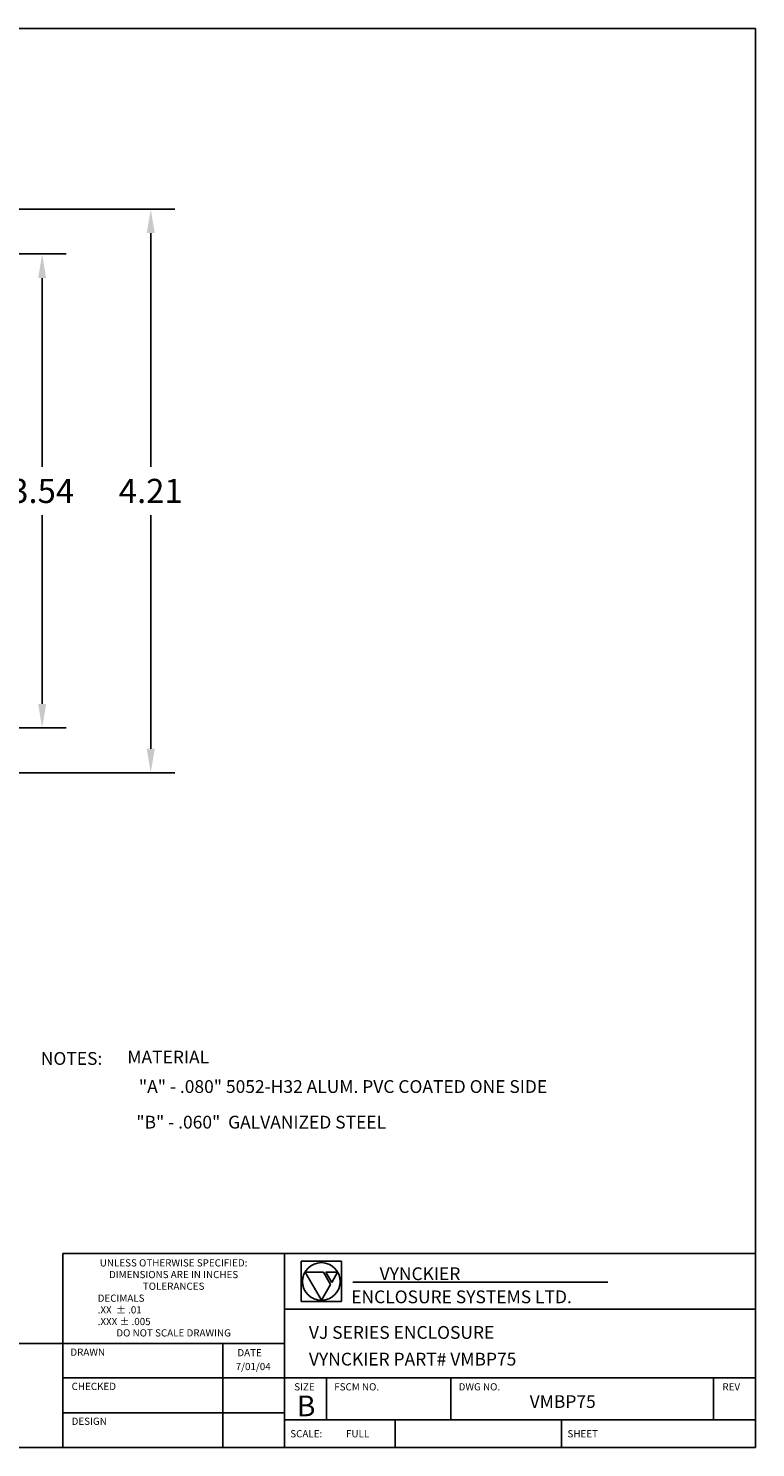
# Model space of a CAD drawing. Units: inches. Extents: x 25.3 to 41.1, y -1.7 to 8.9.
# Drawn here: x 35.7 to 41.1, y -1.7 to 8.9 of the extents above; entities that cross this region are included whole.
import ezdxf
from ezdxf.enums import TextEntityAlignment as Align

# ---------------------------------------------------------------- set-up
doc = ezdxf.new("R2010")
doc.units = ezdxf.units.IN
doc.header["$MEASUREMENT"] = 0
doc.layers.add('G', color=3, linetype='Continuous')
doc.layers.add('TX', color=7, linetype='Continuous')
doc.styles.add('ADESK1', font='romans')
doc.styles.add('ADESK2', font='romans')
doc.styles.add('SIZE', font='romand')
doc.dimstyles.get("Standard").update_dxf_attribs({"dimtxt": 0.18, "dimasz": 0.18, "dimexe": 0.18, "dimexo": 0.0625, "dimgap": 0.09, "dimtad": 0, "dimtih": 1, "dimtoh": 1, "dimzin": 0, "dimdsep": 46, "dimtxsty": 'Standard', "dimcen": 0.09, "dimadec": 0, "dimazin": 0, "dimtfac": 1, "dimtofl": 0, "dimtmove": 0, "dimatfit": 3, "dimfxl": 0, "dimtolj": 1, "dimtzin": 0, "dimarcsym": 0})

# ---------------------------------------------------------------- blocks, each defined once
blk = doc.blocks.new('*D15')
at = {"color": 0, "lineweight": -2}
for p, q in [((33.526, 7.247), (35.937, 7.247)), ((35.757, 7.067), (35.757, 5.657)), ((35.757, 3.887), (35.757, 5.297)), ((33.526, 3.707), (35.937, 3.707))]:
    blk.add_line(p, q, dxfattribs=at)
at = {"color": 0}
for points in [[(35.727, 7.067), (35.787, 7.067), (35.757, 7.247)], [(35.727, 3.887), (35.787, 3.887), (35.757, 3.707)]]:
    blk.add_solid(points, dxfattribs=at)
at = {"layer": 'Defpoints', "color": 0}
for p in [(33.463, 7.247), (33.463, 3.707), (35.757, 3.707)]:
    blk.add_point(p, dxfattribs=at)
at = {"color": 0, "insert": (35.757, 5.477), "char_height": 0.18, "attachment_point": 5}
blk.add_mtext('\\A1;3.54', dxfattribs=at)
blk = doc.blocks.new('*D16')
at = {"color": 0, "lineweight": -2}
for p, q in [((34.146, 7.582), (36.748, 7.582)), ((36.568, 7.402), (36.568, 5.657)), ((36.568, 3.552), (36.568, 5.297)), ((34.146, 3.372), (36.748, 3.372))]:
    blk.add_line(p, q, dxfattribs=at)
at = {"color": 0}
for points in [[(36.538, 7.402), (36.598, 7.402), (36.568, 7.582)], [(36.538, 3.552), (36.598, 3.552), (36.568, 3.372)]]:
    blk.add_solid(points, dxfattribs=at)
at = {"layer": 'Defpoints', "color": 0}
for p in [(34.083, 7.582), (34.083, 3.372), (36.568, 3.372)]:
    blk.add_point(p, dxfattribs=at)
at = {"color": 0, "insert": (36.568, 5.477), "char_height": 0.18, "attachment_point": 5}
blk.add_mtext('\\A1;4.21', dxfattribs=at)

msp = doc.modelspace()

# ---------------------------------------------------------------- linework, layer by layer
at = {"layer": 'G', "color": 3}
for p, q in [((37.6916, -0.2761), (37.9928, -0.2761)), ((37.6916, -0.5773), (37.6916, -0.2761)), ((37.9928, -0.2761), (37.9928, -0.5773)), ((37.7204, -0.3564), (37.8578, -0.3564)), ((37.7204, -0.3564), (37.8422, -0.5674)), ((37.8578, -0.3564), (37.9109, -0.4484)), ((37.8752, -0.3564), (37.964, -0.3564)), ((37.8752, -0.3564), (37.9196, -0.4334)), ((37.964, -0.3564), (37.9196, -0.4334)), ((37.9109, -0.4484), (37.8422, -0.5674)), ((38.0771, -0.432), (39.981, -0.432)), ((37.9928, -0.5773), (37.6916, -0.5773))]:
    msp.add_line(p, q, dxfattribs=at)
msp.add_circle((37.8422, -0.4267), 0.1406, dxfattribs=at)
at = {"layer": 'TX'}
for p, q in [((41.0858, 8.9311), (25.3142, 8.9311)), ((41.0858, -1.6673), (41.0858, 8.9311)), ((35.9108, -0.2183), (41.0858, -0.2183)), ((35.9108, -1.6673), (35.9108, -0.2183)), ((37.5668, -1.6673), (37.5668, -0.2183)), ((37.5668, -0.6323), (41.0858, -0.6323)), ((34.1695, -0.889), (37.5668, -0.889)), ((37.1072, -0.889), (37.1072, -1.6673)), ((35.9108, -1.1457), (37.5668, -1.1457)), ((37.5668, -1.1457), (41.0858, -1.1457)), ((37.8814, -1.4603), (37.8814, -1.1457)), ((38.8088, -1.4603), (38.8088, -1.1457)), ((40.7712, -1.4603), (40.7712, -1.1457)), ((35.9108, -1.4065), (37.5668, -1.4065)), ((37.5668, -1.4603), (41.0858, -1.4603)), ((38.3948, -1.6673), (38.3948, -1.4603)), ((39.6368, -1.6673), (39.6368, -1.4603)), ((25.3142, -1.6673), (41.0858, -1.6673))]:
    msp.add_line(p, q, dxfattribs=at)

# ---------------------------------------------------------------- texts
at = {"layer": 'G', "width": 1.000716}
for s, height, p in [('NOTES: ', 0.09541, (35.7467, 1.1911)), ('MATERIAL', 0.09541, (36.3933, 1.2013)), ('"A" - .080" 5052-H32 ALUM. PVC COATED ONE SIDE', 0.095408, (36.4795, 0.9813)), ('"B" - .060"  GALVANIZED STEEL', 0.095408, (36.4601, 0.7154)), ('ENCLOSURE SYSTEMS LTD.', 0.095408, (38.0652, -0.5891)), ('VJ SERIES ENCLOSURE', 0.095408, (37.7493, -0.8549)), ('VYNCKIER PART# VMBP75', 0.095408, (37.7493, -1.0542)), ('VMBP75', 0.09541, (39.3983, -1.3711))]:
    msp.add_text(s, height=height, dxfattribs=at).set_placement(p)
at = {"layer": 'G', "color": 3}
for s, height, style, p in [('UNLESS OTHERWISE SPECIFIED:', 0.05382, 'ADESK2', (36.7388, -0.3147)), ('DIMENSIONS ARE IN INCHES', 0.05382, 'ADESK2', (36.7388, -0.4019)), ('TOLERANCES', 0.05382, 'ADESK2', (36.7388, -0.489)), ('DO NOT SCALE DRAWING', 0.05382, 'ADESK2', (36.7388, -0.8375)), ('7/01/04', 0.05382, 'ADESK2', (37.3333, -1.0886)), ('B', 0.1552, 'SIZE', (37.7282, -1.4334))]:
    msp.add_text(s, height=height, dxfattribs=dict(at, style=style)).set_placement(p, align=Align.CENTER)
at = {"layer": 'G', "width": 1.000716}
msp.add_text('VYNCKIER', height=0.09541, dxfattribs=at).set_placement((38.5791, -0.4166), align=Align.CENTER)
at = {"layer": 'G', "color": 3}
for s, style, p in [('DECIMALS', 'ADESK2', (36.1716, -0.5783)), ('.XX  %%p .01', 'ADESK2', (36.1716, -0.6654)), ('.XXX %%p .005', 'ADESK2', (36.1716, -0.7526)), ('DRAWN', 'ADESK2', (35.9674, -0.9814)), ('DATE', 'ADESK2', (37.2151, -0.9855)), ('CHECKED', 'ADESK2', (35.977, -1.2368)), ('SIZE', 'ADESK1', (37.6396, -1.2402)), ('FSCM NO.', 'ADESK1', (37.9385, -1.2402)), ('DWG NO.', 'ADESK1', (38.8676, -1.2402)), ('REV', 'ADESK1', (40.8378, -1.2402)), ('DESIGN', 'ADESK2', (35.977, -1.4976)), ('SCALE:', 'ADESK1', (37.6101, -1.5907)), ('FULL', 'ADESK1', (38.0265, -1.5907)), ('SHEET', 'ADESK1', (39.6805, -1.5907))]:
    msp.add_text(s, height=0.05382, dxfattribs=dict(at, style=style)).set_placement(p)

# ---------------------------------------------------------------- dimensions: what is measured, and where the dimension line sits
for base, p1, p2, picture, middle in [((36.5678, 3.3723), (34.0833, 7.5823), (34.0833, 3.3723), '*D16', (36.5678, 5.4773)), ((35.7574, 3.7073), (33.4633, 7.2473), (33.4633, 3.7073), '*D15', (35.7574, 5.4773))]:
    dim = msp.add_linear_dim(base=base, p1=p1, p2=p2, angle=90, dimstyle='Standard')
    dim.commit()
    dim.dimension.update_dxf_attribs({"geometry": picture, "text_midpoint": middle})

doc.saveas('drawing.dxf')
